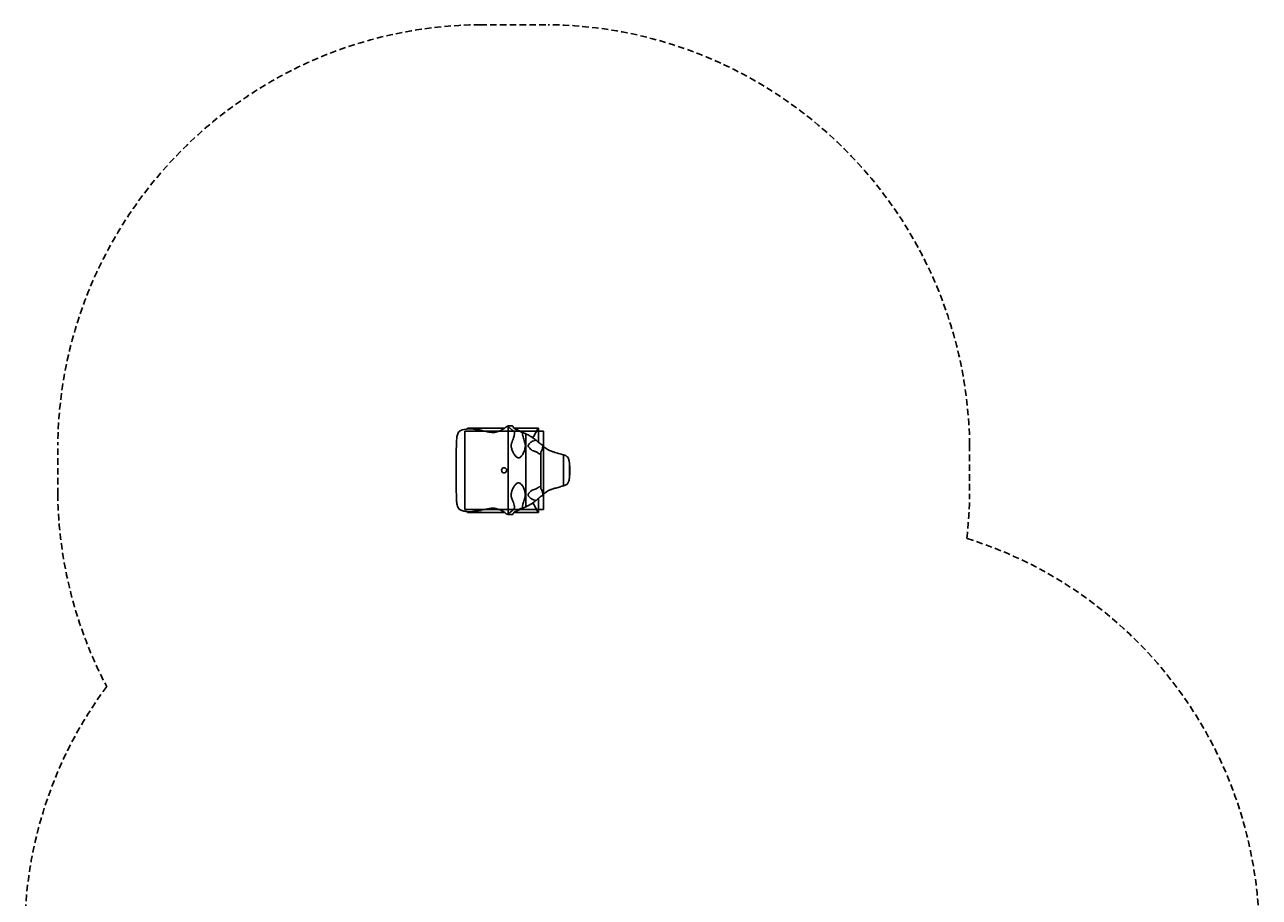
# Model space of a CAD drawing. Extents: x -236 to 236, y -360 to 360.
# Drawn here: x -236 to 236, y 26 to 360 of the extents above; entities that cross this region are included whole.
import ezdxf
from ezdxf.enums import TextEntityAlignment as Align

# ---------------------------------------------------------------- set-up
doc = ezdxf.new("R2010")
doc.units = 0
doc.header["$LTSCALE"] = 5
doc.header["$MEASUREMENT"] = 0
doc.linetypes.add('GESTRICHELT', pattern=[0.75, 0.5, -0.25])
for name, color, linetype in [('Richter-EN-Fallraum', 3, 'GESTRICHELT'), ('Richter-Oberirdisch', 7, 'CONTINUOUS'), ('Richter-Unterirdisch', 4, 'CONTINUOUS')]:
    doc.layers.add(name, color=color, linetype=linetype)
doc.styles.add('RICHTER', font='ISOCP')

msp = doc.modelspace()

# ---------------------------------------------------------------- linework, layer by layer
at = {"layer": 'Richter-EN-Fallraum'}
for points in [[(-204.65, 106.93, -0.118089), (-223.38, 180.46), (-223.38, 199.38, -0.407669), (-61.82, 359.92), (-35.93, 359.92, -0.406968), (125.26, 199.38), (125.26, 180.46, -0.025981), (124.14, 163.58, -0.025981)], [(205.66, -105.18, 0.159427), (236, -12), (236, 12.15, 0.327063), (124.14, 163.58)], [(-204.65, 106.93, 0.161826), (-236, 11.98), (-236, -11.85, 0.336845), (-122.3, -163.77, 0.336845)]]:
    msp.add_lwpolyline(points, format="xyb", dxfattribs=at)
at = {"layer": 'Richter-Oberirdisch'}
for p, q in [((-65.68, 205.76), (-66.68, 205.76)), ((-66.68, 205.42), (-66.68, 205.76)), ((-65.68, 205.76), (-59.17, 205.76)), ((-51.23, 172.69), (-51.23, 206.54)), ((-49.48, 206.54), (-51.23, 206.54)), ((-48.97, 205.76), (-39.64, 205.76)), ((-45.27, 203.91), (-48.97, 205.76)), ((-44.46, 175.58), (-44.46, 203.61)), ((-39.64, 205.76), (-41.52, 202.4)), ((-39.56, 205.76), (-39.64, 205.76)), ((-39.56, 200.3), (-39.56, 205.76)), ((-71.04, 184.19), (-71.04, 195.01)), ((-38.7, 183.36), (-38.7, 195.84)), ((-38.67, 183.03), (-38.67, 196.16)), ((-30.03, 183.69), (-30.03, 195.51)), ((-27.78, 186.48), (-27.78, 192.71)), ((-27.58, 188.84), (-27.58, 190.35)), ((-48.97, 173.44), (-45.27, 175.29)), ((-41.52, 176.79), (-39.64, 173.44)), ((-39.56, 173.44), (-39.56, 178.89)), ((-66.68, 173.44), (-66.68, 173.77)), ((-65.68, 173.44), (-66.68, 173.44)), ((-65.68, 173.44), (-59.17, 173.44)), ((-49.45, 172.68), (-51.23, 172.68)), ((-39.64, 173.44), (-48.97, 173.44)), ((-39.56, 173.44), (-39.64, 173.44))]:
    msp.add_line(p, q, dxfattribs=at)
at = {"layer": 'Richter-Oberirdisch', "extrusion": (0, 0, -1)}
for centre, major_axis, start_param, end_param in [((-42.5, 202.98), (-0.979, 0.583), -3.150745, -1.777344), ((-42.5, 176.21), (0.979, 0.583), -1.364248, 0.009152)]:
    msp.add_ellipse(centre, major_axis=major_axis, ratio=0.351864, start_param=start_param, end_param=end_param, dxfattribs=at)
at = {"layer": 'Richter-Oberirdisch'}
for points, knots in [([(-65.86, 205.49), (-66.31, 205.46), (-66.73, 205.42), (-68.41, 205.19), (-69.21, 204.92), (-69.94, 204.36), (-70.13, 204.16), (-70.4, 203.68), (-70.5, 203.43), (-70.71, 202.68), (-70.8, 202.08), (-70.91, 200.99), (-70.93, 200.45), (-70.95, 199.71), (-70.97, 199.2), (-71, 197.7), (-71.02, 196.94), (-71.03, 196.01), (-71.03, 195.7), (-71.04, 195.36), (-71.04, 195.26), (-71.04, 195.13), (-71.04, 195.08), (-71.04, 195.04), (-71.04, 195.02), (-71.04, 195.01), (-71.04, 195.01), (-71.04, 195.01), (-71.04, 195.01), (-71.04, 195.01)], [-76.511575, -76.511575, -76.511575, -76.511575, -72.930549, -72.930549, -61.09981, -61.09981, -56.302106, -56.302106, -52.915917, -52.915917, -47.707062, -47.707062, -40.485583, -40.485583, -37.300108, -37.300108, -32.236084, -32.236084, -29.34167, -29.34167, -28.149209, -28.149209, -27.452225, -27.452225, -27.095981, -27.095981, -26.894813, -26.894813, -26.838718, -26.838718, -26.838718, -26.838718]), ([(-65.86, 205.49), (-65.61, 205.51), (-65.34, 205.52), (-64.05, 205.58), (-63.06, 205.59), (-61.56, 205.63), (-61.14, 205.65), (-60.12, 205.7), (-59.67, 205.73), (-59.17, 205.76)], [8.317988, 8.317988, 8.317988, 8.317988, 9.268328, 9.268328, 12.27927, 12.27927, 13.788484, 13.788484, 15.149517, 15.149517, 15.149517, 15.149517]), ([(-52.44, 205.76), (-52.48, 205.72), (-52.52, 205.69), (-52.91, 205.38), (-53.35, 205.15), (-54.18, 204.79), (-54.47, 204.66), (-55.15, 204.38), (-55.48, 204.25), (-56.12, 204.1), (-56.52, 204.03), (-57.7, 204.08), (-58.28, 204.17), (-59.32, 204.37), (-59.98, 204.51), (-61.21, 204.74), (-61.68, 204.82), (-63.27, 205.08), (-64.35, 205.23), (-65.5, 205.43), (-65.68, 205.46), (-65.86, 205.49)], [-73.909508, -73.909508, -73.909508, -73.909508, -72.378657, -72.378657, -59.333892, -59.333892, -55.265029, -55.265029, -51.131422, -51.131422, -47.628716, -47.628716, -44.39956, -44.39956, -41.653526, -41.653526, -39.940198, -39.940198, -35.680645, -35.680645, -34.858182, -34.858182, -34.858182, -34.858182]), ([(-51.23, 206.51), (-51.41, 206.47), (-51.58, 206.41), (-51.94, 206.21), (-52.08, 206.08), (-52.29, 205.89), (-52.36, 205.83), (-52.44, 205.76)], [-88.469279, -88.469279, -88.469279, -88.469279, -83.430664, -83.430664, -77.170138, -77.170138, -73.909508, -73.909508, -73.909508, -73.909508]), ([(-50.5, 205.76), (-50.72, 205.95), (-50.9, 206.11), (-51.08, 206.31), (-51.13, 206.36), (-51.22, 206.5), (-51.23, 206.54), (-51.23, 206.54)], [17.088674, 17.088674, 17.088674, 17.088674, 17.86954, 17.86954, 18.288504, 18.288504, 19.08009, 19.08009, 19.08009, 19.08009]), ([(-45.69, 204.04), (-45.69, 204.03), (-45.7, 204.02), (-45.71, 203.95), (-45.72, 203.9), (-45.74, 203.8), (-45.74, 203.75), (-45.74, 203.65), (-45.73, 203.59), (-45.71, 203.4), (-45.68, 203.27), (-45.62, 203.01), (-45.59, 202.91), (-45.42, 202.24), (-45.28, 201.63), (-44.94, 200.58), (-44.8, 200.23), (-44.67, 199.69), (-44.63, 199.52), (-44.6, 199.26), (-44.6, 199.18), (-44.6, 199), (-44.6, 198.91), (-44.61, 198.66), (-44.64, 198.5), (-44.71, 198.1), (-44.77, 197.85), (-44.98, 197.08), (-45.18, 196.51), (-45.67, 195.55), (-45.96, 195.15), (-46.38, 194.73), (-46.55, 194.59), (-46.85, 194.43), (-46.97, 194.39), (-47.22, 194.36), (-47.34, 194.37), (-47.58, 194.44), (-47.71, 194.5), (-48.03, 194.71), (-48.23, 194.9), (-48.66, 195.38), (-48.92, 195.75), (-49.31, 196.46), (-49.45, 196.75), (-49.77, 197.58), (-49.9, 198.09), (-49.98, 198.62), (-50, 198.75), (-50.01, 198.97), (-50.01, 199.06), (-50, 199.24), (-49.99, 199.33), (-49.95, 199.62), (-49.91, 199.82), (-49.75, 200.35), (-49.62, 200.64), (-49.35, 201.36), (-49.24, 201.7), (-49.06, 202.3), (-48.99, 202.53), (-48.88, 202.91), (-48.85, 203.01), (-48.78, 203.27), (-48.75, 203.41), (-48.72, 203.6), (-48.72, 203.65), (-48.72, 203.75), (-48.72, 203.79), (-48.73, 203.88), (-48.74, 203.93), (-48.78, 204.08), (-48.82, 204.17), (-48.93, 204.35), (-49.01, 204.45), (-49.27, 204.73), (-49.48, 204.91), (-49.92, 205.28), (-50.12, 205.43), (-50.37, 205.64), (-50.44, 205.7), (-50.5, 205.76)], [1.968002, 1.968002, 1.968002, 1.968002, 1.997158, 1.997158, 2.132604, 2.132604, 2.242539, 2.242539, 2.38111, 2.38111, 2.712068, 2.712068, 2.974089, 2.974089, 3.793851, 3.793851, 4.327447, 4.327447, 4.564072, 4.564072, 4.677086, 4.677086, 4.793878, 4.793878, 5.010966, 5.010966, 5.329431, 5.329431, 6.090329, 6.090329, 6.828376, 6.828376, 7.208972, 7.208972, 7.456332, 7.456332, 7.667762, 7.667762, 7.920419, 7.920419, 8.383151, 8.383151, 9.133723, 9.133723, 9.635072, 9.635072, 10.516163, 10.516163, 10.813769, 10.813769, 10.999961, 10.999961, 11.20646, 11.20646, 11.672374, 11.672374, 12.487215, 12.487215, 13.25344, 13.25344, 13.731476, 13.731476, 14.072214, 14.072214, 14.513022, 14.513022, 14.681863, 14.681863, 14.8163, 14.8163, 14.980846, 14.980846, 15.305678, 15.305678, 15.670035, 15.670035, 16.303366, 16.303366, 16.859796, 16.859796, 17.088674, 17.088674, 17.088674, 17.088674]), ([(-49.48, 206.54), (-49.48, 206.54), (-49.4, 206.45), (-49.27, 206.23), (-49.21, 206.11), (-49.08, 205.92), (-49.03, 205.83), (-48.97, 205.76)], [-13.821618, -13.821618, -13.821618, -13.821618, -12.876688, -12.876688, -12.123713, -12.123713, -11.605922, -11.605922, -11.605922, -11.605922]), ([(-48.97, 205.76), (-48.92, 205.69), (-48.86, 205.63), (-48.7, 205.48), (-48.6, 205.42), (-48.36, 205.32), (-48.23, 205.27), (-47.93, 205.12), (-47.8, 205.05), (-47.5, 204.86), (-47.36, 204.75), (-46.83, 204.44), (-46.42, 204.28), (-45.91, 204.11), (-45.8, 204.07), (-45.69, 204.04)], [-11.605922, -11.605922, -11.605922, -11.605922, -11.160807, -11.160807, -10.438587, -10.438587, -9.955637, -9.955637, -9.514572, -9.514572, -8.979599, -8.979599, -7.863839, -7.863839, -7.581274, -7.581274, -7.581274, -7.581274]), ([(-40.57, 201.16), (-40.65, 201.23), (-40.74, 201.29), (-41.07, 201.56), (-41.32, 201.74), (-41.89, 202.13), (-42.19, 202.33), (-42.93, 202.79), (-43.43, 203.1), (-44.05, 203.43), (-44.25, 203.52), (-44.46, 203.61)], [-5.437706, -5.437706, -5.437706, -5.437706, -4.981169, -4.981169, -3.743017, -3.743017, -2.106059, -2.106059, -0.677943, -0.677943, 0, 0, 0, 0]), ([(-38.7, 195.84), (-38.77, 195.84), (-38.84, 195.85), (-38.94, 195.86), (-39.05, 195.87), (-39.18, 195.89), (-39.26, 195.9), (-39.57, 196.01), (-39.72, 196.2), (-40.29, 196.64), (-40.63, 196.75), (-41.33, 196.95), (-41.61, 197.01), (-42.11, 197.29), (-42.34, 197.44), (-42.83, 197.9), (-43.04, 198.12), (-43.33, 198.48), (-43.43, 198.65), (-43.51, 198.87), (-43.52, 198.94), (-43.53, 199.05), (-43.53, 199.1), (-43.51, 199.2), (-43.49, 199.27), (-43.32, 199.58), (-43.07, 199.84), (-42.5, 200.31), (-42.15, 200.55), (-41.47, 200.87), (-41.16, 200.94), (-40.75, 201.08), (-40.66, 201.12), (-40.57, 201.16)], [-37.702309, -37.702309, -37.702309, -37.702309, -36.253433, -36.253433, -35.311923, -35.311923, -33.812099, -33.812099, -29.807136, -29.807136, -24.226728, -24.226728, -18.437822, -18.437822, -15.717554, -15.717554, -13.791403, -13.791403, -12.122021, -12.122021, -11.489665, -11.489665, -10.999534, -10.999534, -10.490863, -10.490863, -9.039568, -9.039568, -7.356231, -7.356231, -5.696852, -5.696852, -5.204608, -5.204608, -5.204608, -5.204608]), ([(-40.57, 201.16), (-40.41, 201.03), (-40.26, 200.9), (-39.83, 200.53), (-39.56, 200.29), (-39.07, 199.9), (-38.88, 199.75), (-38.44, 199.43), (-38.2, 199.26), (-37.95, 199.09)], [-3.432927, -3.432927, -3.432927, -3.432927, -2.823801, -2.823801, -1.705224, -1.705224, -0.913632, -0.913632, 0, 0, 0, 0]), ([(-37.9, 199.03), (-37.9, 198.94), (-37.9, 198.86), (-37.93, 198.36), (-38.02, 197.93), (-38.18, 197.46), (-38.23, 197.34), (-38.4, 197.05), (-38.46, 196.97), (-38.56, 196.81), (-38.58, 196.76), (-38.65, 196.62), (-38.66, 196.61), (-38.67, 196.57), (-38.67, 196.54), (-38.67, 196.51), (-38.67, 196.49), (-38.67, 196.47), (-38.67, 196.45), (-38.67, 196.3), (-38.67, 196.21), (-38.67, 196.03), (-38.67, 195.93), (-38.69, 195.86), (-38.69, 195.86), (-38.7, 195.85), (-38.7, 195.84), (-38.7, 195.84)], [-0.5184382, -0.5184382, -0.5184382, -0.5184382, -0.5112218, -0.5112218, -0.4752947, -0.4752947, -0.4557334, -0.4557334, -0.4385509, -0.4385509, -0.4265392, -0.4265392, -0.4131649, -0.4131649, -0.391972, -0.391972, -0.3667351, -0.3667351, -0.3533498, -0.3533498, -0.140107, -0.140107, -0.035069, -0.035069, -0.0149558, -0.0149558, 0, 0, 0, 0]), ([(-30.03, 195.51), (-30.42, 195.62), (-30.65, 195.69), (-31.25, 195.88), (-31.54, 195.96), (-32.54, 196.25), (-33.13, 196.41), (-34.15, 196.72), (-34.54, 196.84), (-35.57, 197.25), (-36.16, 197.54), (-36.98, 198.11), (-37.18, 198.28), (-37.39, 198.48), (-37.47, 198.55), (-37.58, 198.67), (-37.61, 198.71), (-37.75, 198.86), (-37.82, 198.94), (-37.9, 199.03)], [-4.958862, -4.958862, -4.958862, -4.958862, -4.54965, -4.54965, -4.069968, -4.069968, -3.079262, -3.079262, -2.434702, -2.434702, -1.580197, -1.580197, -1.081906, -1.081906, -0.743068, -0.743068, -0.589015, -0.589015, -0.105752, -0.105752, -0.105752, -0.105752]), ([(-27.78, 192.71), (-27.78, 192.71), (-27.78, 192.71), (-27.78, 192.72), (-27.79, 192.73), (-27.79, 192.76), (-27.8, 192.79), (-27.81, 192.9), (-27.82, 192.98), (-27.87, 193.2), (-27.89, 193.31), (-27.98, 193.66), (-28.05, 193.86), (-28.21, 194.25), (-28.31, 194.43), (-28.5, 194.69), (-28.59, 194.8), (-28.8, 195), (-28.95, 195.13), (-29.3, 195.3), (-29.44, 195.33), (-29.59, 195.37)], [2.036955, 2.036955, 2.036955, 2.036955, 2.051747, 2.051747, 2.241589, 2.241589, 2.541908, 2.541908, 2.905317, 2.905317, 3.19178, 3.19178, 3.864588, 3.864588, 4.793279, 4.793279, 5.614006, 5.614006, 6.344117, 6.344117, 6.927365, 6.927365, 6.927365, 6.927365]), ([(-27.58, 190.35), (-27.6, 190.65), (-27.62, 190.88), (-27.65, 191.37), (-27.67, 191.55), (-27.7, 191.99), (-27.72, 192.16), (-27.75, 192.47), (-27.77, 192.59), (-27.78, 192.71)], [-4.895334, -4.895334, -4.895334, -4.895334, -4.08065, -4.08065, -2.947775, -2.947775, -2.224767, -2.224767, -1.779445, -1.779445, -1.779445, -1.779445]), ([(-27.78, 186.48), (-27.77, 186.58), (-27.76, 186.69), (-27.72, 186.99), (-27.71, 187.17), (-27.67, 187.57), (-27.66, 187.71), (-27.63, 188.17), (-27.61, 188.4), (-27.58, 188.84)], [-3.910528, -3.910528, -3.910528, -3.910528, -3.455788, -3.455788, -2.532271, -2.532271, -1.497135, -1.497135, 0, 0, 0, 0]), ([(-71.04, 184.19), (-71.04, 184.19), (-71.04, 184.19), (-71.04, 184.18), (-71.04, 184.18), (-71.04, 184.15), (-71.04, 184.12), (-71.04, 184.02), (-71.04, 183.93), (-71.04, 183.65), (-71.03, 183.46), (-71.03, 182.99), (-71.02, 182.68), (-71.01, 182), (-71, 181.54), (-70.98, 180.46), (-70.96, 179.61), (-70.94, 179.12), (-70.94, 178.96), (-70.91, 178.33), (-70.89, 177.83), (-70.77, 176.93), (-70.72, 176.62), (-70.59, 176.04), (-70.5, 175.74), (-70.22, 175.17), (-70.05, 174.95), (-69.74, 174.67), (-69.61, 174.59), (-69.11, 174.28), (-68.65, 174.12), (-67.65, 173.9), (-67.13, 173.82), (-66.33, 173.73), (-66.1, 173.72), (-65.86, 173.7)], [-34.582817, -34.582817, -34.582817, -34.582817, -34.520856, -34.520856, -34.417793, -34.417793, -34.175867, -34.175867, -33.712848, -33.712848, -33.115809, -33.115809, -32.325558, -32.325558, -31.173518, -31.173518, -29.154424, -29.154424, -28.004507, -28.004507, -24.791906, -24.791906, -23.065827, -23.065827, -20.886779, -20.886779, -18.495123, -18.495123, -17.150217, -17.150217, -13.409293, -13.409293, -10.392904, -10.392904, -9.249912, -9.249912, -9.249912, -9.249912]), ([(-50.51, 173.44), (-50.41, 173.52), (-50.3, 173.61), (-49.91, 173.93), (-49.63, 174.15), (-49.22, 174.52), (-49.06, 174.67), (-48.88, 174.92), (-48.81, 175.03), (-48.75, 175.23), (-48.74, 175.29), (-48.72, 175.38), (-48.72, 175.43), (-48.72, 175.52), (-48.72, 175.57), (-48.74, 175.73), (-48.76, 175.84), (-48.81, 176.05), (-48.84, 176.15), (-48.97, 176.58), (-49.06, 176.92), (-49.39, 178), (-49.56, 178.37), (-49.8, 179.02), (-49.91, 179.33), (-49.98, 179.76), (-50, 179.87), (-50.01, 180.06), (-50.01, 180.14), (-50, 180.33), (-50, 180.44), (-49.95, 180.85), (-49.88, 181.14), (-49.71, 181.8), (-49.54, 182.25), (-49.14, 183.06), (-48.92, 183.44), (-48.45, 184.07), (-48.21, 184.32), (-47.8, 184.64), (-47.65, 184.72), (-47.41, 184.81), (-47.29, 184.83), (-47.05, 184.82), (-46.94, 184.79), (-46.68, 184.68), (-46.54, 184.59), (-46.2, 184.31), (-45.98, 184.06), (-45.54, 183.41), (-45.37, 183.06), (-45.15, 182.57), (-45.04, 182.28), (-44.82, 181.56), (-44.69, 181.08), (-44.62, 180.54), (-44.6, 180.41), (-44.6, 180.2), (-44.6, 180.12), (-44.6, 179.94), (-44.61, 179.85), (-44.64, 179.63), (-44.67, 179.51), (-44.76, 179.13), (-44.85, 178.86), (-44.97, 178.49), (-45.12, 178.07), (-45.36, 177.19), (-45.43, 176.92), (-45.52, 176.57), (-45.54, 176.49), (-45.6, 176.27), (-45.62, 176.19), (-45.68, 175.95), (-45.71, 175.81), (-45.73, 175.62), (-45.74, 175.56), (-45.74, 175.45), (-45.74, 175.41), (-45.73, 175.31), (-45.72, 175.26), (-45.7, 175.19), (-45.7, 175.17), (-45.69, 175.15)], [2.973936, 2.973936, 2.973936, 2.973936, 3.271363, 3.271363, 3.988843, 3.988843, 4.511962, 4.511962, 4.827618, 4.827618, 4.941792, 4.941792, 5.028915, 5.028915, 5.131199, 5.131199, 5.358343, 5.358343, 5.585929, 5.585929, 6.218733, 6.218733, 7.692546, 7.692546, 8.642007, 8.642007, 8.963959, 8.963959, 9.199741, 9.199741, 9.527209, 9.527209, 10.42379, 10.42379, 12.589714, 12.589714, 14.500784, 14.500784, 16.147947, 16.147947, 17.320418, 17.320418, 18.346307, 18.346307, 19.312094, 19.312094, 20.659727, 20.659727, 23.070252, 23.070252, 26.044057, 26.044057, 29.966912, 29.966912, 35.580311, 35.580311, 37.310992, 37.310992, 38.411833, 38.411833, 39.707169, 39.707169, 41.420803, 41.420803, 45.350785, 45.350785, 48.741482, 48.741482, 50.235597, 50.235597, 50.660296, 50.660296, 51.473451, 51.473451, 52.597452, 52.597452, 53.093985, 53.093985, 53.471461, 53.471461, 53.918562, 53.918562, 54.067958, 54.067958, 54.067958, 54.067958]), ([(-29.59, 183.82), (-29.48, 183.85), (-29.37, 183.87), (-29.18, 183.95), (-29, 184.02), (-28.68, 184.3), (-28.58, 184.41), (-28.38, 184.66), (-28.28, 184.82), (-28.12, 185.14), (-28.05, 185.32), (-27.92, 185.74), (-27.86, 186.02), (-27.81, 186.31), (-27.8, 186.37), (-27.79, 186.45), (-27.79, 186.46), (-27.78, 186.48), (-27.78, 186.48), (-27.78, 186.48)], [0, 0, 0, 0, 0.356086, 0.356086, 0.715584, 0.715584, 0.892934, 0.892934, 1.116391, 1.116391, 1.343439, 1.343439, 1.684911, 1.684911, 1.875562, 1.875562, 2.082193, 2.082193, 2.190888, 2.190888, 2.190888, 2.190888]), ([(-40.57, 178.03), (-40.85, 178.16), (-41.14, 178.24), (-41.65, 178.41), (-41.9, 178.51), (-42.51, 178.89), (-42.76, 179.09), (-43.12, 179.42), (-43.25, 179.56), (-43.43, 179.8), (-43.48, 179.9), (-43.51, 180.02), (-43.53, 180.07), (-43.53, 180.19), (-43.52, 180.24), (-43.49, 180.38), (-43.45, 180.48), (-43.21, 180.91), (-42.8, 181.34), (-42.11, 181.93), (-41.8, 182.07), (-41.37, 182.25), (-41.08, 182.31), (-40.55, 182.48), (-40.3, 182.57), (-39.85, 182.88), (-39.73, 183.01), (-39.48, 183.21), (-39.41, 183.24), (-39.22, 183.31), (-39.13, 183.32), (-38.7, 183.36)], [-10.3636, -10.3636, -10.3636, -10.3636, -9.712372, -9.712372, -9.233759, -9.233759, -8.805315, -8.805315, -8.453589, -8.453589, -8.173598, -8.173598, -8.041008, -8.041008, -7.922871, -7.922871, -7.728765, -7.728765, -7.113164, -7.113164, -6.252809, -6.252809, -4.672256, -4.672256, -3.291437, -3.291437, -2.042872, -2.042872, -1.269563, -1.269563, 0, 0, 0, 0]), ([(-37.95, 180.1), (-38.17, 179.96), (-38.37, 179.82), (-38.78, 179.52), (-38.98, 179.36), (-39.59, 178.88), (-39.95, 178.55), (-40.44, 178.14), (-40.51, 178.09), (-40.57, 178.03)], [-110.493079, -110.493079, -110.493079, -110.493079, -108.674896, -108.674896, -106.807091, -106.807091, -102.989156, -102.989156, -102.401063, -102.401063, -102.401063, -102.401063]), ([(-38.7, 183.36), (-38.7, 183.35), (-38.69, 183.34), (-38.69, 183.33), (-38.69, 183.32), (-38.67, 183.25), (-38.67, 183.14), (-38.67, 183), (-38.67, 182.9), (-38.67, 182.76), (-38.67, 182.72), (-38.67, 182.67), (-38.67, 182.64), (-38.66, 182.6), (-38.66, 182.59), (-38.65, 182.57), (-38.65, 182.57), (-38.63, 182.53), (-38.62, 182.51), (-38.59, 182.46), (-38.58, 182.43), (-38.52, 182.33), (-38.49, 182.28), (-38.36, 182.08), (-38.25, 181.91), (-38.04, 181.36), (-37.95, 180.92), (-37.9, 180.39), (-37.9, 180.28), (-37.9, 180.17)], [-6.578035, -6.578035, -6.578035, -6.578035, -6.498173, -6.498173, -6.452028, -6.452028, -6.18129, -6.18129, -5.849078, -5.849078, -5.402909, -5.402909, -4.952932, -4.952932, -4.671522, -4.671522, -4.515221, -4.515221, -4.363123, -4.363123, -4.046054, -4.046054, -3.432594, -3.432594, -2.349041, -2.349041, -1.024165, -1.024165, -0.646888, -0.646888, -0.646888, -0.646888]), ([(-37.9, 180.17), (-37.82, 180.26), (-37.75, 180.34), (-37.61, 180.49), (-37.57, 180.53), (-37.52, 180.58), (-37.5, 180.6), (-37.42, 180.68), (-37.37, 180.74), (-37.15, 180.93), (-36.93, 181.13), (-36.04, 181.72), (-35.47, 181.99), (-34.49, 182.36), (-34.1, 182.49), (-33.16, 182.77), (-32.76, 182.88), (-31.84, 183.14), (-31.57, 183.22), (-30.83, 183.44), (-30.53, 183.54), (-30.19, 183.64), (-30.11, 183.66), (-30.03, 183.69)], [-7.07805, -7.07805, -7.07805, -7.07805, -6.438065, -6.438065, -6.231803, -6.231803, -6.11134, -6.11134, -5.789121, -5.789121, -4.926211, -4.926211, -3.679537, -3.679537, -2.806645, -2.806645, -1.587648, -1.587648, -1.103021, -1.103021, -0.2898, -0.2898, -0.043827, -0.043827, -0.043827, -0.043827]), ([(-65.86, 173.7), (-65.58, 173.75), (-65.26, 173.81), (-63.93, 174.02), (-62.86, 174.17), (-61.08, 174.47), (-60.49, 174.58), (-58.75, 174.94), (-57.85, 175.13), (-56.5, 175.15), (-56.15, 175.1), (-55.61, 174.97), (-55.37, 174.89), (-54.96, 174.74), (-54.71, 174.63), (-54.07, 174.36), (-53.82, 174.26), (-53, 173.87), (-52.7, 173.67), (-52.42, 173.44)], [-23.915953, -23.915953, -23.915953, -23.915953, -22.07662, -22.07662, -16.926406, -16.926406, -13.998424, -13.998424, -10.254074, -10.254074, -8.138728, -8.138728, -6.390366, -6.390366, -5.203437, -5.203437, -4.467654, -4.467654, -2.683662, -2.683662, -2.683662, -2.683662]), ([(-45.69, 175.15), (-45.9, 175.09), (-46.11, 175.02), (-46.76, 174.78), (-47.03, 174.64), (-47.36, 174.44), (-47.46, 174.37), (-47.69, 174.22), (-47.82, 174.13), (-48.2, 173.94), (-48.35, 173.88), (-48.57, 173.78), (-48.66, 173.74), (-48.83, 173.61), (-48.9, 173.53), (-48.97, 173.44)], [-86.993931, -86.993931, -86.993931, -86.993931, -85.37906, -85.37906, -81.887864, -81.887864, -80.038026, -80.038026, -77.995725, -77.995725, -76.315806, -76.315806, -74.198713, -74.198713, -71.956923, -71.956923, -71.956923, -71.956923]), ([(-45.69, 175.15), (-45.59, 175.19), (-45.48, 175.22), (-45.04, 175.36), (-44.76, 175.45), (-44.46, 175.58)], [15.589611, 15.589611, 15.589611, 15.589611, 16.08032, 16.08032, 17.536514, 17.536514, 17.536514, 17.536514]), ([(-44.46, 175.58), (-44.27, 175.66), (-44.08, 175.76), (-43.7, 175.95), (-43.51, 176.06), (-43.01, 176.35), (-42.64, 176.58), (-42, 176.99), (-41.76, 177.15), (-41.17, 177.56), (-40.89, 177.78), (-40.57, 178.03)], [-11.230683, -11.230683, -11.230683, -11.230683, -10.101885, -10.101885, -8.928134, -8.928134, -6.724243, -6.724243, -5.149033, -5.149033, -3.353666, -3.353666, -3.353666, -3.353666]), ([(-59.17, 173.44), (-59.89, 173.48), (-60.6, 173.52), (-62.06, 173.58), (-62.77, 173.6), (-64.3, 173.63), (-65.15, 173.65), (-65.85, 173.7), (-65.85, 173.7), (-65.86, 173.7)], [0, 0, 0, 0, 2.355936, 2.355936, 4.84297, 4.84297, 7.374803, 7.374803, 7.401946, 7.401946, 7.401946, 7.401946]), ([(-59.17, 173.44), (-58.92, 173.44), (-58.68, 173.44), (-56.44, 173.44), (-54.43, 173.44), (-52.42, 173.44)], [-14.570445, -14.570445, -14.570445, -14.570445, -13.847855, -13.847855, -7.829229, -7.829229, -7.829229, -7.829229]), ([(-52.42, 173.44), (-52.42, 173.43), (-52.42, 173.43), (-52.22, 173.26), (-52.06, 173.11), (-51.68, 172.86), (-51.46, 172.77), (-51.23, 172.72)], [-2.683662, -2.683662, -2.683662, -2.683662, -2.664855, -2.664855, -1.397588, -1.397588, -0.037241, -0.037241, -0.037241, -0.037241]), ([(-51.23, 172.68), (-51.23, 172.68), (-51.22, 172.73), (-51.11, 172.88), (-50.99, 173.01), (-50.64, 173.32), (-50.58, 173.38), (-50.51, 173.44)], [0.607789, 0.607789, 0.607789, 0.607789, 1.792586, 1.792586, 2.771335, 2.771335, 2.973936, 2.973936, 2.973936, 2.973936]), ([(-48.97, 173.44), (-48.99, 173.41), (-49.02, 173.38), (-49.15, 173.18), (-49.25, 173), (-49.37, 172.8), (-49.41, 172.74), (-49.45, 172.69), (-49.45, 172.68), (-49.45, 172.68)], [-71.956923, -71.956923, -71.956923, -71.956923, -71.190774, -71.190774, -67.104655, -67.104655, -64.665965, -64.665965, -63.091404, -63.091404, -63.091404, -63.091404])]:
    msp.add_open_spline(points, degree=3, knots=knots, dxfattribs=at)
for points in [[(-59.17, 205.76), (-56.93, 205.76), (-54.69, 205.76), (-52.44, 205.76)], [(-44.46, 203.61), (-44.86, 203.78), (-45.2, 203.88), (-45.69, 204.04)], [(-37.95, 199.09), (-37.93, 199.07), (-37.91, 199.05), (-37.9, 199.03)], [(-29.59, 195.37), (-29.74, 195.42), (-29.89, 195.46), (-30.03, 195.51)], [(-37.9, 180.17), (-37.91, 180.14), (-37.93, 180.12), (-37.95, 180.1)], [(-30.03, 183.69), (-29.89, 183.73), (-29.74, 183.78), (-29.59, 183.82)]]:
    msp.add_open_spline(points, degree=3, dxfattribs=at)
at = {"layer": 'Richter-Unterirdisch'}
for p, q in [((-67.71, 174.6), (-67.71, 204.6)), ((-67.71, 204.6), (-37.71, 204.6)), ((-37.71, 204.6), (-37.71, 174.6)), ((-37.71, 174.6), (-67.71, 174.6))]:
    msp.add_line(p, q, dxfattribs=at)
msp.add_circle((-52.71, 189.6), 1, dxfattribs=at)

# ---------------------------------------------------------------- texts
at = {"layer": 'Richter-Oberirdisch', "ltscale": 40, "style": 'RICHTER'}
msp.add_text('(c)Richter Spielgeräte GmbH', height=1e-17, rotation=180, dxfattribs=at).set_placement((-71.04, 195.21, 30.85), align=Align.MIDDLE)

doc.saveas('drawing.dxf')
